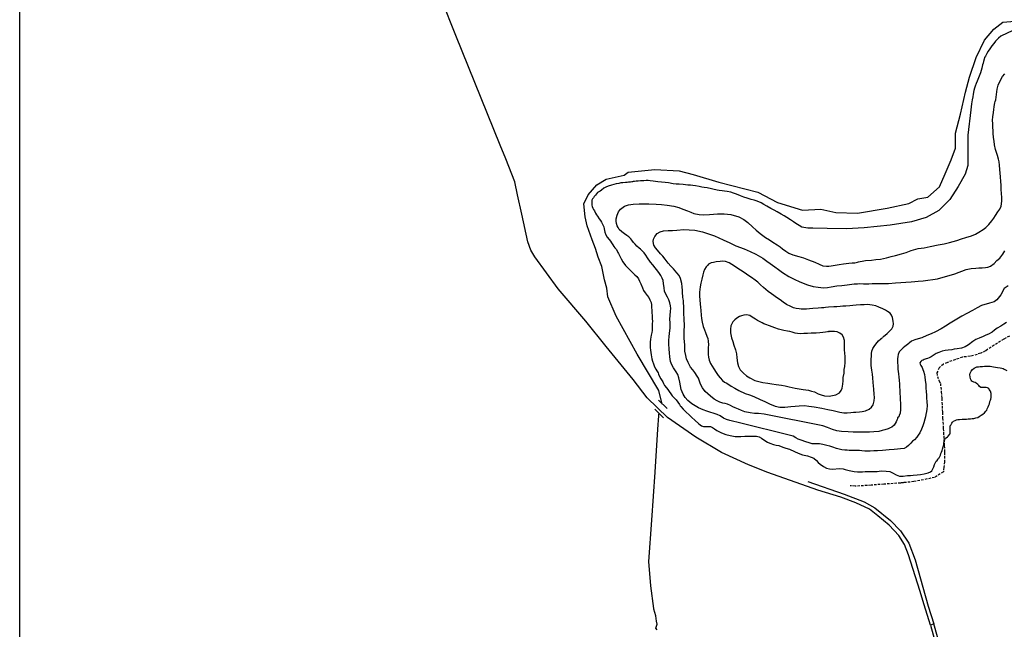
# Model space of a CAD drawing. Extents: x 345792 to 346692, y 6278326 to 6279464.
# Drawn here: x 345792 to 345991, y 6278744 to 6278867 of the extents above; entities that cross this region are included whole.
import ezdxf

# ---------------------------------------------------------------- set-up
doc = ezdxf.new("R2010")
doc.units = 0
doc.header["$MEASUREMENT"] = 0
doc.linetypes.add('DASHED', pattern=[0.75, 0.5, -0.25])
for name, color, linetype in [('CAM-PAVIMIENTO', 7, 'CONTINUOUS'), ('CAM-SIN-PAV', 7, 'CONTINUOUS'), ('INCICES', 7, 'CONTINUOUS'), ('PUENTE', 7, 'CONTINUOUS'), ('RIOS-CANALES', 7, 'CONTINUOUS')]:
    doc.layers.add(name, color=color, linetype=linetype)

msp = doc.modelspace()

# ---------------------------------------------------------------- linework, layer by layer
at = {"layer": 'CAM-PAVIMIENTO', "color": 1, "linetype": 'Continuous'}
for points in [[(345975.59, 6278744.95), (345974.31, 6278749.04), (345973.5, 6278751.93), (345971.21, 6278759.14), (345970.35, 6278761.25), (345969.2, 6278763.03), (345967.25, 6278765.15), (345964.96, 6278767.03), (345963.3, 6278768.35), (345960.55, 6278769.61), (345957.51, 6278770.75), (345952.87, 6278772.19), (345942.78, 6278775.77), (345938.91, 6278777.27), (345933.41, 6278779.76), (345928.29, 6278782.89), (345922.57, 6278786.85), (345918.45, 6278790.79), (345915.64, 6278794.5), (345910.2, 6278801.19), (345906.03, 6278806.3), (345900.5, 6278812.78), (345895.8, 6278819.28), (345894.96, 6278820.64), (345894.38, 6278822.31), (345893.15, 6278827.89), (345892.3, 6278831.77), (345891.73, 6278834.42), (345889.93, 6278839.05), (345888.78, 6278841.82), (345879.84, 6278863.95), (345876.95, 6278871.24)], [(345950.88, 6278773.95), (345958.19, 6278771.38), (345962.23, 6278769.86), (345964.42, 6278768.63), (345967.57, 6278766.07), (345969.59, 6278763.95), (345971.22, 6278761.49), (345972.55, 6278758.12), (345975.15, 6278748.81), (345976.31, 6278745.19)], [(346001.63, 6278732.56), (345989.57, 6278729.28), (345982.25, 6278727.3), (345982.07, 6278727.21), (345981.77, 6278727.18), (345981.59, 6278727.21), (345981.29, 6278727.5), (345976.31, 6278745.19), (345975.59, 6278744.95), (345978.17, 6278735.74), (345980.93, 6278725.68), (345985.13, 6278710.78), (345987.29, 6278703.01), (345989.57, 6278694.85), (345990.11, 6278692.87), (345991.25, 6278689.03)]]:
    msp.add_lwpolyline(points, dxfattribs=at)
at = {"layer": 'CAM-SIN-PAV', "color": 1, "linetype": 'DASHED', "elevation": 0}
msp.add_lwpolyline([(345991.54, 6278803.25), (345990.4, 6278802.67), (345988.48, 6278801.42), (345986.72, 6278800.27), (345985.75, 6278799.81), (345984.28, 6278799.34), (345983.62, 6278799.19), (345982.08, 6278799.03), (345979.02, 6278797.95), (345978.24, 6278797.59), (345977.39, 6278796.89), (345976.89, 6278795.83), (345977.01, 6278795.15), (345977.33, 6278794.32), (345977.61, 6278793.73), (345977.8, 6278792.01), (345977.9, 6278790.68), (345977.98, 6278789.18), (345978.02, 6278787.85), (345978.07, 6278786.71), (345978.11, 6278785.94), (345978.21, 6278784.62), (345978.32, 6278782.4), (345978.41, 6278781.17), (345978.44, 6278779.83), (345978.45, 6278777.91), (345978.32, 6278776.8), (345978.23, 6278775.88), (345976.42, 6278774.74), (345972.26, 6278773.9), (345970.17, 6278773.69), (345969.6, 6278773.62), (345966.22, 6278773.4), (345963.63, 6278773.18), (345960.41, 6278772.98), (345959.42, 6278773.08)], dxfattribs=at)
at = {"layer": 'INCICES', "color": 62, "linetype": 'Continuous'}
for points, elevation in [([(345992.22, 6278864.91), (345989.8, 6278863.78), (345989.33, 6278863.39), (345988.77, 6278862.79), (345988.39, 6278862.31), (345988.03, 6278861.83), (345987.57, 6278861.2), (345987.24, 6278860.76), (345987, 6278860.31), (345987, 6278860.31), (345986.71, 6278859.77), (345986.54, 6278859.46), (345986.42, 6278859.14), (345986.34, 6278858.68), (345986.23, 6278858.35), (345986.14, 6278857.97), (345985.97, 6278857.31), (345985.83, 6278856.86)], 63), ([(345985.83, 6278856.86), (345985.72, 6278856.4), (345985.14, 6278855.04), (345985.01, 6278854.69), (345984.84, 6278854.26), (345984.63, 6278853.73), (345984.63, 6278853.73), (345984.5, 6278853.29), (345984.38, 6278852.79), (345984.26, 6278852.11), (345984.16, 6278851.53), (345984.05, 6278850.91), (345984.05, 6278850.91), (345983.9, 6278850.13), (345983.81, 6278849.53), (345983.75, 6278848.9), (345983.18, 6278843.83), (345983.18, 6278837.69), (345982.6, 6278835.97), (345981.21, 6278833.43), (345979.49, 6278830.81), (345977.31, 6278828.64), (345974.74, 6278827.21), (345971.79, 6278826.31), (345967.47, 6278825.64), (345962.24, 6278825.14), (345958.65, 6278824.91), (345954.77, 6278824.97), (345951.9, 6278825.08), (345950.89, 6278825.08), (345949.65, 6278825.25), (345948.24, 6278826.15), (345947.97, 6278826.35), (345947.39, 6278826.74), (345947.39, 6278826.74), (345946.64, 6278827.22), (345946.07, 6278827.51), (345945.47, 6278827.86), (345944.68, 6278828.33), (345944.04, 6278828.69), (345943.38, 6278829.04), (345942.58, 6278829.49), (345942, 6278829.82), (345941.42, 6278830.15), (345940.65, 6278830.47), (345940.06, 6278830.68), (345939.45, 6278830.85), (345938.61, 6278831.1), (345937.94, 6278831.3), (345937.31, 6278831.55), (345936.49, 6278831.88), (345935.88, 6278832.11), (345935.3, 6278832.31), (345934.6, 6278832.43), (345934.08, 6278832.49), (345933.6, 6278832.55), (345932.98, 6278832.64), (345932.54, 6278832.69), (345930.55, 6278833.18), (345930.55, 6278833.18), (345929.97, 6278833.28), (345929.48, 6278833.34), (345928.95, 6278833.44), (345928.21, 6278833.58), (345927.69, 6278833.67), (345927.2, 6278833.72), (345926.64, 6278833.73), (345926.2, 6278833.8), (345925.68, 6278833.88), (345924.91, 6278833.9), (345924.32, 6278833.95), (345923.66, 6278834), (345922.72, 6278834.16), (345922.04, 6278834.29), (345922.04, 6278834.29), (345921.36, 6278834.35), (345921.36, 6278834.35), (345920.61, 6278834.39), (345920.12, 6278834.44), (345919.66, 6278834.52), (345919.08, 6278834.61), (345918.66, 6278834.66), (345918.24, 6278834.65), (345917.77, 6278834.61), (345917.77, 6278834.61), (345917.44, 6278834.6), (345917.1, 6278834.58), (345916.63, 6278834.54), (345916.24, 6278834.51), (345915.89, 6278834.49), (345915.6, 6278834.44), (345915.5, 6278834.4), (345915.34, 6278834.38), (345915.34, 6278834.38)], 63), ([(345990.02, 6278831.27), (345990.02, 6278831.27), (345989.97, 6278831.98), (345989.89, 6278832.94), (345989.89, 6278832.94), (345989.85, 6278833.71), (345989.85, 6278833.71), (345989.79, 6278834.47), (345989.72, 6278835.42), (345989.67, 6278836.14), (345989.61, 6278836.87), (345989.61, 6278836.87), (345989.54, 6278837.79), (345989.54, 6278837.79), (345989.47, 6278838.4), (345989.37, 6278838.94), (345989.12, 6278839.73), (345988.93, 6278840.31), (345988.77, 6278840.93), (345988.56, 6278841.86), (345988.44, 6278842.6), (345988.35, 6278843.32), (345988.3, 6278844.19), (345988.26, 6278844.76), (345988.23, 6278845.33), (345988.17, 6278846.13), (345988.14, 6278846.82), (345988.2, 6278847.49), (345988.33, 6278848.41), (345988.41, 6278848.97), (345988.46, 6278849.53), (345988.56, 6278850.03), (345988.62, 6278850.33), (345988.68, 6278850.59), (345988.8, 6278850.97), (345989.08, 6278853.11), (345989.29, 6278853.87), (345989.61, 6278854.67), (345990.18, 6278855.64), (345990.61, 6278856.21)], 66), ([(345915.34, 6278834.38), (345915.07, 6278834.36), (345914.66, 6278834.33), (345914.39, 6278834.27), (345914.09, 6278834.25), (345913.56, 6278834.21), (345913.13, 6278834.16), (345913.13, 6278834.16), (345912.72, 6278834.07), (345912.16, 6278833.98), (345911.69, 6278833.89), (345911.21, 6278833.75), (345910.57, 6278833.53), (345910.09, 6278833.35), (345910.09, 6278833.35), (345909.68, 6278833.1), (345909.25, 6278832.73), (345908.95, 6278832.53), (345908.71, 6278832.4), (345908.41, 6278832.22), (345908.22, 6278832), (345908.03, 6278831.73), (345907.76, 6278831.43), (345907.58, 6278831.2), (345907.44, 6278830.98), (345907.3, 6278830.67), (345907.25, 6278830.25), (345907.25, 6278830.25), (345907.28, 6278829.94), (345907.3, 6278829.68), (345907.34, 6278829.43), (345907.48, 6278829.1), (345907.48, 6278829.1), (345907.48, 6278829.1), (345907.6, 6278828.8), (345907.78, 6278828.52), (345908.03, 6278828.08), (345908.22, 6278827.76), (345908.42, 6278827.44), (345908.75, 6278826.93), (345909, 6278826.58), (345909.22, 6278826.24), (345909.52, 6278825.69), (345909.67, 6278825.31), (345909.76, 6278824.9), (345909.92, 6278824.26), (345910.1, 6278823.72), (345910.38, 6278823.25), (345910.79, 6278822.77), (345911.05, 6278822.43), (345911.27, 6278822.09), (345911.52, 6278821.68), (345911.73, 6278821.36), (345911.73, 6278821.36), (345911.73, 6278821.36), (345911.92, 6278821.08), (345912.16, 6278820.78), (345912.43, 6278820.35), (345912.55, 6278820.14), (345912.67, 6278819.91), (345912.94, 6278819.38), (345913.22, 6278818.87), (345913.56, 6278818.28), (345914.09, 6278817.49), (345914.09, 6278817.49), (345914.71, 6278816.87), (345915.18, 6278816.39), (345915.59, 6278815.97), (345915.96, 6278815.6), (345915.96, 6278815.6), (345916.33, 6278815.3), (345916.33, 6278815.3), (345916.67, 6278814.85), (345916.9, 6278814.36), (345917.18, 6278813.8), (345917.48, 6278813.02), (345917.72, 6278812.48), (345918.03, 6278812.01), (345918.44, 6278811.47), (345918.75, 6278811.06), (345919, 6278810.61), (345919.23, 6278810.02), (345919.3, 6278809.57), (345919.32, 6278809.06), (345919.37, 6278808.47), (345919.38, 6278807.95), (345919.42, 6278807.44), (345919.48, 6278806.76), (345919.5, 6278806.27), (345919.47, 6278805.75), (345919.44, 6278804.96), (345919.42, 6278804.42), (345919.38, 6278803.97), (345919.28, 6278803.43), (345919.19, 6278803.03), (345919.12, 6278802.67), (345919.03, 6278802.05), (345919.03, 6278801.51), (345919.05, 6278800.98), (345919.09, 6278800.43), (345919.15, 6278799.96)], 63), ([(345912.18, 6278826.96), (345912.4, 6278827.69), (345912.4, 6278827.69), (345912.67, 6278828.32), (345913.06, 6278828.86), (345913.06, 6278828.86), (345913.89, 6278829.48), (345914.67, 6278829.77), (345914.67, 6278829.77), (345915.59, 6278829.87), (345916.83, 6278829.94), (345917.79, 6278829.96), (345918.8, 6278829.95), (345920.23, 6278829.91), (345921.36, 6278829.85), (345922.47, 6278829.72), (345923.85, 6278829.51), (345924.8, 6278829.23), (345925.65, 6278828.9), (345926.61, 6278828.56), (345927.22, 6278828.29), (345927.89, 6278828.01), (345928.93, 6278827.79), (345929.88, 6278827.76), (345930.99, 6278827.81), (345930.99, 6278827.81), (345932.63, 6278827.92), (345933.96, 6278827.92), (345933.96, 6278827.92), (345935.31, 6278827.79), (345936.94, 6278827.34), (345937.95, 6278826.81), (345938.79, 6278826.2), (345939.72, 6278825.32), (345939.72, 6278825.32), (345940.45, 6278824.61), (345941.23, 6278823.94), (345942.31, 6278823.17), (345943.1, 6278822.66), (345943.83, 6278822.2), (345944.7, 6278821.68), (345945.26, 6278821.27), (345945.26, 6278821.27), (345945.78, 6278820.91), (345946.45, 6278820.39), (345947.06, 6278820.01), (345947.83, 6278819.69), (345949.06, 6278819.35), (345949.99, 6278819.03), (345950.97, 6278818.67), (345952.27, 6278818.18), (345953.13, 6278817.77), (345953.86, 6278817.47), (345954.62, 6278817.37), (345955.11, 6278817.41), (345955.6, 6278817.48), (345956.4, 6278817.56), (345957.22, 6278817.73), (345958.09, 6278817.87), (345959.11, 6278817.97), (345959.82, 6278818.02), (345960.37, 6278818.07), (345960.87, 6278818.16), (345961.12, 6278818.24), (345961.43, 6278818.33), (345961.82, 6278818.39), (345962.52, 6278818.53), (345963.7, 6278818.62), (345964.56, 6278818.7), (345965.5, 6278818.8), (345966.75, 6278819.03), (345967.65, 6278819.32), (345968.54, 6278819.56), (345969.76, 6278819.87), (345970.74, 6278820.16), (345971.7, 6278820.57), (345973.13, 6278820.92), (345974.32, 6278821.11), (345975.57, 6278821.34), (345977.18, 6278821.65), (345978.35, 6278821.91), (345979.47, 6278822.18), (345980.92, 6278822.56), (345981.86, 6278822.87), (345982.75, 6278823.14), (345983.91, 6278823.52), (345984.67, 6278823.86), (345985.37, 6278824.25), (345986.24, 6278824.79), (345986.77, 6278825.2), (345987.36, 6278825.8), (345987.36, 6278825.8), (345988, 6278826.54), (345988, 6278826.54), (345988.41, 6278827.09), (345988.77, 6278827.59), (345989.24, 6278828.31), (345989.6, 6278828.85), (345989.86, 6278829.49), (345990.04, 6278830.51), (345990.02, 6278831.27)], 66), ([(345957.7, 6278780.35), (345957.2, 6278780.45), (345956.65, 6278780.6), (345956.65, 6278780.6), (345956.65, 6278780.6), (345956.65, 6278780.6), (345955.9, 6278780.84), (345955.32, 6278781.03), (345955.32, 6278781.03), (345954.71, 6278781.2), (345953.86, 6278781.43), (345953.19, 6278781.54), (345952.58, 6278781.51), (345951.76, 6278781.53), (345951.12, 6278781.7), (345950.43, 6278781.94), (345949.52, 6278782.24), (345948.93, 6278782.49), (345948.45, 6278782.75), (345947.9, 6278783.05), (345936.55, 6278785.91), (345935.93, 6278786.02), (345935.12, 6278786.25), (345934.43, 6278786.47), (345933.82, 6278786.74), (345933.14, 6278787.16), (345932.56, 6278787.48), (345931.95, 6278787.67), (345931.11, 6278787.9), (345930.46, 6278788.1), (345929.75, 6278788.38), (345928.81, 6278788.81), (345928.11, 6278789.19), (345927.46, 6278789.61), (345926.66, 6278790.3), (345926.14, 6278790.91), (345925.69, 6278791.57), (345925.33, 6278792.49), (345925.19, 6278793.24), (345925.04, 6278793.98), (345924.85, 6278794.88), (345924.62, 6278795.51), (345924.3, 6278796.08), (345923.77, 6278796.86), (345923.39, 6278797.49), (345923.14, 6278798.12), (345922.99, 6278799.09), (345922.93, 6278799.86), (345922.89, 6278800.66), (345922.84, 6278801.71), (345922.8, 6278802.47), (345922.86, 6278803.11), (345922.92, 6278803.83), (345923, 6278804.34), (345923.07, 6278804.96), (345923.05, 6278805.93), (345923.03, 6278806.7), (345923.08, 6278807.43), (345923.15, 6278808.3), (345923.15, 6278808.3), (345923.19, 6278808.84), (345923.17, 6278809.35), (345923.04, 6278809.99), (345923.04, 6278809.99), (345922.8, 6278810.59), (345922.56, 6278811.1), (345922.21, 6278811.74), (345922.21, 6278811.74), (345921.95, 6278812.32), (345921.84, 6278812.98), (345921.77, 6278813.9), (345921.67, 6278814.48), (345921.49, 6278814.98), (345921.19, 6278815.51), (345921.19, 6278815.51), (345920.91, 6278815.93), (345920.57, 6278816.39), (345920.03, 6278817.06), (345919.57, 6278817.62), (345919.11, 6278818.2), (345918.53, 6278819.04), (345918.18, 6278819.58), (345917.81, 6278820.05), (345917.35, 6278820.55), (345917.08, 6278820.8), (345916.82, 6278821.02), (345916.38, 6278821.4), (345916.01, 6278821.81), (345915.69, 6278822.14), (345915.36, 6278822.6), (345915.16, 6278822.92), (345914.75, 6278823.31), (345914.36, 6278823.55), (345913.86, 6278823.91), (345913.3, 6278824.3), (345912.79, 6278824.78), (345912.56, 6278825.15), (345912.37, 6278825.53), (345912.24, 6278826), (345912.21, 6278826.43), (345912.18, 6278826.96)], 66), ([(345925.6, 6278811.77), (345925.55, 6278812.47), (345925.5, 6278813.18), (345925.44, 6278813.91), (345925.19, 6278814.87), (345924.87, 6278815.48), (345924.43, 6278816.06), (345923.78, 6278816.82), (345923.2, 6278817.35), (345922.66, 6278817.96), (345922.04, 6278818.82), (345921.59, 6278819.37), (345921.13, 6278819.89), (345920.51, 6278820.61), (345920.1, 6278821.07), (345920.1, 6278821.07), (345919.78, 6278821.6), (345919.66, 6278822.34), (345919.74, 6278822.86), (345919.96, 6278823.37), (345920.44, 6278824), (345921.05, 6278824.34), (345921.75, 6278824.52), (345921.75, 6278824.52), (345922.71, 6278824.59), (345923.52, 6278824.59), (345924.46, 6278824.64), (345925.81, 6278824.75), (345926.92, 6278824.74), (345928.05, 6278824.64), (345929.6, 6278824.29), (345929.6, 6278824.29), (345930.79, 6278823.91), (345932.05, 6278823.47), (345933.78, 6278822.72), (345935.1, 6278822.09), (345936.36, 6278821.51), (345938.01, 6278820.89), (345939.23, 6278820.37), (345939.23, 6278820.37), (345940.38, 6278819.77), (345941.77, 6278818.97), (345942.58, 6278818.42), (345943.29, 6278817.92), (345944.19, 6278817.24), (345944.92, 6278816.68), (345945.74, 6278816.08), (345947.02, 6278815.29), (345948.11, 6278814.76), (345949.27, 6278814.23), (345950.82, 6278813.62), (345951.91, 6278813.29), (345952.93, 6278813.13), (345954.06, 6278813.04), (345954.81, 6278813.08), (345954.81, 6278813.08), (345954.81, 6278813.08), (345955.57, 6278813.18), (345956.7, 6278813.38), (345957.72, 6278813.5), (345957.72, 6278813.5), (345958.79, 6278813.64), (345960.22, 6278813.79), (345960.91, 6278813.83)], 69), ([(345960.91, 6278813.83), (345961.2, 6278813.85), (345962.11, 6278813.84), (345963.2, 6278813.82), (345963.87, 6278813.86), (345964.46, 6278813.9), (345964.46, 6278813.9), (345965.3, 6278813.91), (345966.17, 6278813.91), (345967.16, 6278813.91), (345968.57, 6278814), (345969.65, 6278814.08), (345970.65, 6278814.16), (345971.73, 6278814.24), (345972.46, 6278814.3), (345973.14, 6278814.35), (345974.16, 6278814.44), (345977.03, 6278814.85), (345980.55, 6278815.83), (345982.85, 6278816.73), (345983.84, 6278816.93), (345983.84, 6278816.93), (345983.84, 6278816.93), (345984.76, 6278817), (345985.39, 6278817.01), (345986.02, 6278817.05), (345986.73, 6278817.11), (345987.21, 6278817.19), (345987.73, 6278817.36), (345988.46, 6278817.91), (345989.01, 6278818.49), (345989.01, 6278818.49), (345989.01, 6278818.49), (345989.58, 6278818.97), (345990.23, 6278819.79), (345990.63, 6278820.49)], 69), ([(345954.43, 6278809.03), (345954.08, 6278809), (345953.65, 6278808.97), (345952.96, 6278808.91), (345951.9, 6278808.83), (345951.17, 6278808.78), (345950.58, 6278808.73), (345949.94, 6278808.68), (345949.5, 6278808.69), (345949.12, 6278808.74), (345948.52, 6278808.85), (345948, 6278808.99), (345947.43, 6278809.22), (345946.59, 6278809.67), (345945.9, 6278810.11), (345945.25, 6278810.57), (345944.52, 6278811.07), (345944.02, 6278811.44), (345943.52, 6278811.8), (345942.87, 6278812.3), (345942.39, 6278812.7), (345941.92, 6278813.08), (345941.31, 6278813.64), (345940.8, 6278814.12), (345940.27, 6278814.55), (345939.52, 6278815.1), (345938.98, 6278815.46), (345938.46, 6278815.79), (345937.8, 6278816.22), (345937.28, 6278816.55), (345936.76, 6278816.89), (345936.05, 6278817.36), (345935.53, 6278817.74), (345934.97, 6278818.05), (345934.24, 6278818.33), (345933.7, 6278818.37), (345933.15, 6278818.33), (345932.39, 6278818.27), (345931.86, 6278818.15), (345931.38, 6278818.03), (345930.85, 6278817.79), (345930.59, 6278817.52), (345930.36, 6278817.22), (345930.04, 6278816.69), (345929.84, 6278816.2), (345929.67, 6278815.65), (345929.48, 6278814.73), (345929.3, 6278813.98), (345929.15, 6278813.2), (345929.01, 6278812.11), (345929.01, 6278811.3), (345929.05, 6278810.57), (345929.12, 6278809.71), (345929.18, 6278809.12), (345929.27, 6278808.46), (345929.34, 6278807.52), (345929.4, 6278806.79), (345929.51, 6278806.11), (345929.76, 6278805.2), (345930.01, 6278804.55), (345930.23, 6278803.97), (345930.5, 6278803.28), (345930.66, 6278802.78), (345930.75, 6278802.26), (345930.79, 6278801.51)], 72), ([(345991.29, 6278813.38), (345990.47, 6278812.88), (345989.81, 6278811.57), (345988.99, 6278810.59), (345988.5, 6278810.18), (345987.52, 6278809.94), (345985.92, 6278809.41), (345985.04, 6278808.95), (345984.13, 6278808.46), (345982.92, 6278807.82), (345981.96, 6278807.27), (345980.95, 6278806.7), (345979.62, 6278805.89), (345978.67, 6278805.3), (345977.79, 6278804.74), (345976.63, 6278804.1), (345975.76, 6278803.72), (345974.89, 6278803.37), (345973.84, 6278802.92), (345973.13, 6278802.69), (345972.49, 6278802.54), (345971.81, 6278802.23), (345971.4, 6278801.9), (345971.28, 6278801.81)], 69), ([(345969.51, 6278790.45), (345969.51, 6278790.45), (345969.55, 6278789.66), (345969.54, 6278789.09), (345969.55, 6278788.46), (345969.47, 6278787.7), (345969.32, 6278787.28), (345969.2, 6278787.01), (345968.99, 6278786.76), (345968.97, 6278786.66), (345968.94, 6278786.6), (345968.84, 6278786.29), (345968.69, 6278785.97), (345968.69, 6278785.97), (345968.52, 6278785.64), (345968.52, 6278785.64), (345968.52, 6278785.64), (345968.27, 6278785.28), (345967.85, 6278784.91), (345967.48, 6278784.75), (345967.08, 6278784.54), (345966.43, 6278784.37), (345966.43, 6278784.37), (345965.85, 6278784.19), (345965.19, 6278784.02), (345964.17, 6278783.94), (345963.31, 6278783.87), (345962.34, 6278783.88), (345961, 6278783.88), (345959.99, 6278783.86), (345959, 6278783.92), (345957.67, 6278784.05), (345956.69, 6278784.16), (345955.81, 6278784.4), (345954.81, 6278784.82), (345953.87, 6278785.19), (345942.07, 6278787.49), (345940.92, 6278787.62), (345940.08, 6278787.68), (345939.23, 6278787.79), (345938.16, 6278788.02), (345937.45, 6278788.27), (345936.88, 6278788.52), (345936.23, 6278788.8), (345935.76, 6278789.02), (345935.26, 6278789.28), (345934.65, 6278789.55), (345934.19, 6278789.65), (345934.19, 6278789.65), (345933.71, 6278789.71), (345933.08, 6278789.94), (345932.55, 6278790.2), (345931.99, 6278790.57), (345931.23, 6278791.16), (345930.68, 6278791.61), (345930.68, 6278791.61), (345930.17, 6278792.11), (345929.61, 6278792.81), (345929.33, 6278793.31), (345929.12, 6278793.76), (345928.95, 6278794.36), (345928.8, 6278794.78), (345928.8, 6278794.78), (345928.55, 6278795.2), (345928.04, 6278795.93), (345927.63, 6278796.45), (345927.21, 6278797.03), (345926.69, 6278797.94), (345926.41, 6278798.65), (345926.41, 6278798.65), (345926.22, 6278799.36), (345926.07, 6278800.24), (345926.05, 6278800.85), (345926.02, 6278801.46), (345925.96, 6278802.2), (345925.94, 6278802.77), (345925.9, 6278803.34), (345925.88, 6278804.09), (345925.94, 6278804.61), (345925.96, 6278805.07), (345925.95, 6278805.77), (345925.92, 6278806.34), (345925.9, 6278806.92), (345925.9, 6278806.92), (345925.9, 6278806.92), (345925.84, 6278807.68), (345925.84, 6278808.17), (345925.84, 6278808.17), (345925.83, 6278808.63), (345925.83, 6278809.12), (345925.82, 6278809.44), (345925.8, 6278809.77), (345925.77, 6278810.18), (345925.77, 6278810.18), (345925.74, 6278810.46), (345925.74, 6278810.46), (345925.72, 6278810.73), (345925.67, 6278811.14), (345925.67, 6278811.14), (345925.65, 6278811.43), (345925.6, 6278811.77)], 69), ([(345961.75, 6278809.57), (345961.51, 6278809.55), (345960.61, 6278809.48), (345959.98, 6278809.43), (345959.36, 6278809.38), (345958.55, 6278809.32), (345957.94, 6278809.3), (345957.37, 6278809.25), (345956.71, 6278809.2), (345956.13, 6278809.15), (345955.01, 6278809.08), (345954.43, 6278809.03)], 72), ([(345965.91, 6278802.99), (345966.15, 6278803.18), (345966.89, 6278803.81), (345967.4, 6278804.3), (345967.8, 6278804.74), (345968.12, 6278805.26), (345968.14, 6278805.76), (345968.08, 6278806.3), (345967.92, 6278807.02), (345967.75, 6278807.48), (345967.48, 6278807.88), (345966.96, 6278808.25), (345966.55, 6278808.53), (345966.03, 6278808.79), (345965.22, 6278809.14), (345964.57, 6278809.37), (345963.88, 6278809.53), (345962.93, 6278809.64), (345962.22, 6278809.6), (345961.75, 6278809.57)], 72), ([(345953.91, 6278803.99), (345953.32, 6278803.95), (345952.56, 6278803.89), (345951.53, 6278803.83), (345950.79, 6278803.81), (345950.08, 6278803.76), (345949.29, 6278803.72), (345948.78, 6278803.76), (345948.31, 6278803.86), (345947.71, 6278804.03), (345947.24, 6278804.17), (345946.76, 6278804.29), (345946.04, 6278804.42), (345945.5, 6278804.51), (345944.96, 6278804.67), (345944.21, 6278804.95), (345943.64, 6278805.16), (345943.11, 6278805.35), (345942.42, 6278805.58), (345942.01, 6278805.76), (345941.64, 6278805.95), (345941.13, 6278806.21), (345940.72, 6278806.43), (345940.3, 6278806.7), (345939.66, 6278807.12), (345939.14, 6278807.42), (345938.52, 6278807.53), (345937.93, 6278807.5), (345937.47, 6278807.37), (345937.09, 6278807.2), (345936.56, 6278806.88), (345936.13, 6278806.58), (345935.73, 6278806.13), (345935.31, 6278805.35), (345935.23, 6278804.67), (345935.27, 6278803.9), (345935.44, 6278802.91), (345935.7, 6278802.16), (345935.95, 6278801.45), (345936.26, 6278800.47), (345936.46, 6278799.71), (345936.56, 6278798.91), (345936.68, 6278797.87), (345936.85, 6278797.16), (345937.2, 6278796.47), (345937.9, 6278795.76), (345938.51, 6278795.27), (345939.16, 6278794.83), (345940.18, 6278794.34), (345940.97, 6278794.1), (345941.77, 6278793.94), (345942.81, 6278793.75), (345943.63, 6278793.61), (345944.45, 6278793.52), (345945.54, 6278793.4), (345946.31, 6278793.23), (345947.13, 6278793.05), (345948.3, 6278792.77), (345949.14, 6278792.63), (345949.95, 6278792.52), (345950.97, 6278792.34), (345951.62, 6278792.19), (345952.22, 6278792), (345952.98, 6278791.65), (345953.55, 6278791.39)], 75), ([(345990.93, 6278806.03), (345990.41, 6278805.67), (345989.84, 6278805.29), (345989.09, 6278804.84), (345988.55, 6278804.46), (345988.06, 6278804.05), (345987.33, 6278803.66), (345986.77, 6278803.46), (345986.22, 6278803.18), (345985.43, 6278802.88), (345984.8, 6278802.61), (345984.18, 6278802.21), (345983.32, 6278801.53), (345982.63, 6278801.11), (345981.88, 6278800.85), (345981, 6278800.69), (345980.42, 6278800.6), (345979.91, 6278800.52), (345979.91, 6278800.52), (345979.19, 6278800.41), (345978.6, 6278800.34), (345978, 6278800.22), (345977.27, 6278799.96), (345977.27, 6278799.96), (345977.27, 6278799.96), (345976.77, 6278799.73), (345976.38, 6278799.48), (345975.96, 6278799.21), (345975.74, 6278799.1), (345975.74, 6278799.1), (345975.34, 6278798.89), (345975.01, 6278798.77), (345974.72, 6278798.66), (345974.36, 6278798.56), (345974.13, 6278798.44), (345973.9, 6278798.32), (345973.83, 6278798.26), (345973.66, 6278798.15), (345973.44, 6278797.87), (345973.52, 6278797.58), (345973.66, 6278797.36), (345973.91, 6278796.9), (345974.08, 6278796.54), (345974.2, 6278796.18), (345974.41, 6278795.52), (345974.51, 6278794.98), (345974.56, 6278794.37), (345974.65, 6278793.47), (345974.68, 6278792.78), (345974.73, 6278792.11), (345974.79, 6278791.35), (345974.84, 6278790.72), (345974.89, 6278790.05), (345974.92, 6278789.17), (345974.89, 6278788.55), (345974.81, 6278788.03), (345974.7, 6278787.45), (345974.59, 6278787.01), (345974.45, 6278786.53), (345974.27, 6278785.78), (345974.06, 6278785.13), (345973.83, 6278784.52), (345973.44, 6278783.78), (345973.14, 6278783.29), (345972.84, 6278782.85), (345972.36, 6278782.36), (345972.01, 6278782.04), (345971.66, 6278781.69), (345971.21, 6278781.19), (345970.8, 6278780.86), (345970.31, 6278780.62), (345969.57, 6278780.49), (345968.96, 6278780.44), (345968.27, 6278780.39), (345967.31, 6278780.31), (345966.6, 6278780.26), (345965.92, 6278780.21), (345964.95, 6278780.15), (345964.21, 6278780.1), (345963.42, 6278780.05), (345962.4, 6278780.08), (345961.78, 6278780.13), (345961.28, 6278780.17), (345960.79, 6278780.17), (345960.79, 6278780.17), (345960.47, 6278780.16), (345960.22, 6278780.16), (345959.94, 6278780.2), (345959.62, 6278780.2), (345959.62, 6278780.2), (345959.19, 6278780.22), (345959.19, 6278780.22), (345958.81, 6278780.25), (345958.35, 6278780.26), (345957.7, 6278780.35)], 66), ([(345953.55, 6278791.39), (345953.55, 6278791.39), (345954.2, 6278791.21), (345955.15, 6278791.18), (345955.85, 6278791.27), (345956.53, 6278791.45), (345957.23, 6278791.85), (345957.57, 6278792.26), (345957.81, 6278792.73), (345957.94, 6278793.59), (345957.97, 6278794.24), (345958.02, 6278794.9), (345958.17, 6278795.81), (345958.23, 6278796.51), (345958.32, 6278797.11), (345958.42, 6278797.91), (345958.4, 6278798.46), (345958.39, 6278799.11), (345958.33, 6278799.89), (345958.28, 6278800.46), (345958.25, 6278800.95), (345958.26, 6278801.56), (345958.29, 6278801.98), (345958.26, 6278802.39), (345958.07, 6278803.03), (345957.79, 6278803.52), (345957.33, 6278803.88), (345956.76, 6278804.13), (345956.24, 6278804.19), (345955.77, 6278804.21), (345955.2, 6278804.19), (345954.86, 6278804.16), (345954.4, 6278804.07), (345953.91, 6278803.99)], 75), ([(345964, 6278800.76), (345964.25, 6278801.17), (345964.25, 6278801.17), (345964.59, 6278801.64), (345965.13, 6278802.29), (345965.61, 6278802.74), (345965.87, 6278802.95)], 72), ([(345930.79, 6278801.51), (345930.79, 6278801.51), (345930.75, 6278800.97), (345930.74, 6278800.36), (345930.77, 6278799.55), (345930.83, 6278798.99), (345930.93, 6278798.44), (345931.24, 6278797.72), (345931.54, 6278797.17), (345931.88, 6278796.66), (345932.39, 6278795.93), (345932.8, 6278795.35), (345933.18, 6278794.84), (345933.62, 6278794.3), (345934.02, 6278793.98), (345934.51, 6278793.74), (345935.42, 6278793.2), (345936.16, 6278792.76), (345936.97, 6278792.27), (345938.2, 6278791.68), (345939.11, 6278791.41), (345939.96, 6278791.08), (345941.23, 6278790.51), (345942.21, 6278790.07), (345943.11, 6278789.63), (345944.3, 6278789.11), (345945.24, 6278788.94), (345946.2, 6278788.96), (345947.44, 6278789.05), (345948.3, 6278789.12), (345949.11, 6278789.18), (345950.17, 6278789.24), (345951.08, 6278789.15), (345952.16, 6278789.02), (345953.68, 6278788.74), (345954.88, 6278788.48), (345956.01, 6278788.23), (345957.29, 6278787.91), (345958.11, 6278787.76), (345958.8, 6278787.79), (345959.55, 6278787.85), (345960.06, 6278787.89), (345960.57, 6278787.93), (345961.27, 6278787.98), (345961.86, 6278788.03), (345962.48, 6278788.19), (345963.21, 6278788.52), (345963.69, 6278788.94), (345964.07, 6278789.4), (345964.28, 6278790.19), (345964.31, 6278790.88), (345964.26, 6278791.55), (345964.16, 6278792.54), (345964.11, 6278793.23), (345964.06, 6278793.9), (345963.96, 6278794.88), (345963.91, 6278795.58), (345963.8, 6278796.42), (345963.66, 6278797.34), (345963.63, 6278797.97), (345963.66, 6278798.54), (345963.7, 6278799.32), (345963.74, 6278799.79), (345963.81, 6278800.23), (345964, 6278800.76)], 72), ([(345971.23, 6278801.79), (345970.97, 6278801.59), (345970.44, 6278801.18), (345970.09, 6278800.87), (345969.78, 6278800.59), (345969.49, 6278800.29), (345969.33, 6278800.09), (345969.33, 6278800.09), (345969.07, 6278799.53), (345969.02, 6278799.17), (345968.98, 6278798.7), (345968.98, 6278797.95), (345969.01, 6278797.28), (345969.01, 6278797.28), (345969.06, 6278796.59), (345969.17, 6278795.67), (345969.22, 6278794.99), (345969.29, 6278794.36), (345969.29, 6278794.36), (345969.35, 6278793.55), (345969.35, 6278793.55), (345969.38, 6278792.98), (345969.38, 6278792.98), (345969.42, 6278792.45), (345969.44, 6278791.67), (345969.47, 6278791.02), (345969.51, 6278790.45)], 69), ([(345919.15, 6278799.96), (345919.23, 6278799.46), (345919.37, 6278798.7), (345919.5, 6278798.18), (345919.7, 6278797.68), (345919.94, 6278797.06), (345920.16, 6278796.63), (345920.38, 6278796.27), (345920.38, 6278796.27), (345920.63, 6278795.85), (345920.75, 6278795.57), (345920.85, 6278795.28), (345921.2, 6278794.62), (345921.62, 6278794.02), (345921.62, 6278794.02), (345921.76, 6278793.69), (345921.97, 6278793.31), (345922.32, 6278792.85), (345922.62, 6278792.5), (345922.91, 6278792.12), (345923.24, 6278791.61), (345923.24, 6278791.61), (345923.24, 6278791.61), (345923.49, 6278791.22), (345923.8, 6278790.85), (345924.26, 6278790.41), (345924.95, 6278789.44), (345925.08, 6278789.23), (345925.08, 6278789.23), (345925.26, 6278789.05), (345925.26, 6278789.05), (345925.73, 6278788.55), (345925.73, 6278788.55), (345925.99, 6278788.29), (345926.33, 6278787.92), (345926.33, 6278787.92), (345926.91, 6278787.36), (345926.91, 6278787.36), (345927.46, 6278786.85), (345928.05, 6278786.32), (345928.86, 6278785.59), (345929.38, 6278785.18), (345929.79, 6278785.05), (345930.3, 6278785.01), (345930.75, 6278785.03), (345931.21, 6278785.02), (345931.64, 6278784.82), (345932.01, 6278784.57), (345932.53, 6278784.24), (345933.46, 6278783.74), (345934.29, 6278783.4), (345935.16, 6278783.21), (345936.2, 6278783.04), (345936.79, 6278783.02), (345937.34, 6278783.03), (345938.13, 6278783.05), (345938.86, 6278783.1), (345940.5, 6278783.07), (345941.04, 6278782.92), (345941.51, 6278782.68), (345942.18, 6278782.21), (345942.7, 6278781.9), (345943.23, 6278781.64), (345943.96, 6278781.42), (345944.5, 6278781.27), (345945.04, 6278781.17), (345945.79, 6278780.89), (345946.44, 6278780.67), (345946.44, 6278780.67), (345947.15, 6278780.44), (345948.15, 6278780.01), (345948.93, 6278779.63), (345949.78, 6278779.34), (345950.83, 6278779.09), (345951.52, 6278778.83), (345952.09, 6278778.61), (345952.61, 6278778.18), (345952.94, 6278777.79), (345953.34, 6278777.43), (345954.05, 6278776.99), (345954.63, 6278776.62), (345955.21, 6278776.46), (345955.94, 6278776.4), (345957.18, 6278776.58), (345958.01, 6278776.51), (345958.41, 6278776.37), (345959.21, 6278776.18), (345960.19, 6278775.97), (345960.91, 6278775.89), (345961.91, 6278775.91), (345962.46, 6278775.92), (345962.46, 6278775.92), (345963.01, 6278775.96), (345963.68, 6278775.97), (345964.25, 6278775.94), (345964.86, 6278775.98), (345965.66, 6278776.08)], 63), ([(345987.11, 6278792.83), (345987.11, 6278792.83), (345987.11, 6278792.83), (345986.87, 6278792.89), (345986.61, 6278792.91), (345986.22, 6278792.89), (345985.78, 6278792.92), (345985.53, 6278793.1), (345985.36, 6278793.28), (345985.16, 6278793.51), (345984.87, 6278793.74), (345984.62, 6278793.9), (345984.34, 6278793.99), (345983.99, 6278794.18), (345983.81, 6278794.39), (345983.7, 6278794.64), (345983.62, 6278795.06), (345983.59, 6278795.44), (345983.63, 6278795.76), (345983.85, 6278796.21), (345984.12, 6278796.56), (345984.44, 6278796.82), (345984.95, 6278797.04), (345985.32, 6278797.09), (345985.66, 6278797.12), (345986.13, 6278797.15), (345986.5, 6278797.18), (345986.89, 6278797.19), (345987.39, 6278797.21), (345987.66, 6278797.17), (345987.97, 6278797.11), (345988.36, 6278797.07), (345988.74, 6278797), (345989.14, 6278796.93), (345989.7, 6278796.85), (345990, 6278796.82), (345990.26, 6278796.76), (345990.51, 6278796.62), (345991, 6278796.36)], 63), ([(345976.78, 6278778.02), (345976.95, 6278778.2), (345977.11, 6278778.4), (345977.25, 6278778.65), (345977.34, 6278778.73), (345977.41, 6278778.86), (345977.63, 6278779.27), (345977.71, 6278779.55), (345977.82, 6278779.86), (345977.97, 6278780.2), (345978.06, 6278780.45), (345978.2, 6278780.91), (345978.3, 6278781.34), (345978.34, 6278781.61), (345978.4, 6278782.09), (345978.52, 6278782.4), (345978.63, 6278782.66), (345978.78, 6278782.77), (345979.07, 6278782.93), (345979.21, 6278783.1), (345979.5, 6278783.46), (345979.58, 6278783.7), (345979.62, 6278783.96), (345979.59, 6278784.35), (345979.57, 6278784.61), (345979.57, 6278784.87), (345979.61, 6278785.13), (345979.7, 6278785.29), (345979.94, 6278785.7), (345980.08, 6278785.93), (345980.26, 6278786.12), (345980.61, 6278786.27), (345980.9, 6278786.37), (345981.17, 6278786.43), (345981.48, 6278786.45), (345981.99, 6278786.49), (345982.44, 6278786.51), (345982.86, 6278786.54), (345983.25, 6278786.57), (345983.7, 6278786.6), (345984.03, 6278786.63), (345984.35, 6278786.67), (345984.79, 6278786.77), (345985.14, 6278786.87), (345985.46, 6278787.04), (345985.86, 6278787.3), (345986.18, 6278787.52), (345986.49, 6278787.77), (345986.82, 6278788.09), (345986.96, 6278788.31), (345987.08, 6278788.6), (345987.27, 6278788.97), (345987.4, 6278789.3), (345987.51, 6278789.62), (345987.62, 6278790.08), (345987.7, 6278790.34), (345987.8, 6278790.57), (345987.85, 6278790.85), (345987.87, 6278791.11), (345987.89, 6278791.37), (345987.85, 6278791.72), (345987.7, 6278792.14), (345987.49, 6278792.52), (345987.36, 6278792.67), (345987.11, 6278792.83)], 63), ([(345965.66, 6278776.08), (345966.68, 6278776.04), (345967.4, 6278775.93), (345967.98, 6278775.68), (345968.66, 6278775.27), (345969.35, 6278775.04), (345969.35, 6278775.04), (345970.08, 6278775.04), (345970.98, 6278775.11), (345970.98, 6278775.11), (345971.57, 6278775.16), (345972.12, 6278775.2), (345972.93, 6278775.28), (345973.61, 6278775.33), (345974.33, 6278775.46), (345975.18, 6278775.67), (345975.62, 6278775.86), (345975.92, 6278776.08), (345976.11, 6278776.51), (345976.27, 6278776.92), (345976.46, 6278777.35), (345976.78, 6278778.02)], 63)]:
    msp.add_lwpolyline(points, dxfattribs=dict(at, elevation=elevation))
msp.add_point((345955.07, 6278804.18, 75), dxfattribs=at)
at = {"layer": 'PUENTE', "linetype": 'Continuous'}
msp.add_line((345791.81, 6278326.3), (345791.81, 6279226.3), dxfattribs=at)
at = {"layer": 'PUENTE', "color": 253, "linetype": 'Continuous'}
for p, q in [((345920.7, 6278790.36), (345922.45, 6278788.66)), ((345920, 6278788.51), (345921.75, 6278786.8))]:
    msp.add_line(p, q, dxfattribs=at)
at = {"layer": 'RIOS-CANALES', "color": 5, "linetype": 'Continuous'}
for points in [[(345921.49, 6278789.56), (345920.8, 6278792.3), (345916.39, 6278799.65), (345912.16, 6278807.26), (345910.47, 6278811.22), (345910.3, 6278812.94), (345909.84, 6278814.6), (345909.27, 6278817.3), (345908.56, 6278819.2), (345908.03, 6278820.94), (345907.32, 6278822.72), (345906.36, 6278825.5), (345905.94, 6278827.31), (345905.68, 6278829.97), (345906.51, 6278831.77), (345908.25, 6278833.76), (345910.15, 6278834.91), (345913.78, 6278835.75), (345914.58, 6278836.32), (345920.01, 6278836.87), (345924.92, 6278836.6), (345927.7, 6278835.87), (345932.91, 6278834.31), (345940.76, 6278832.31), (345944.77, 6278830.23), (345949.77, 6278828.66), (345953.5, 6278828.89), (345956.53, 6278828.19), (345960.86, 6278828.05), (345966.88, 6278829.08), (345971.25, 6278830.05), (345973.08, 6278830.94), (345975.08, 6278831.29), (345977.45, 6278833.39), (345978.61, 6278836.02), (345979.77, 6278838.86), (345980.66, 6278841.17), (345980.66, 6278844.19), (345981.67, 6278848.04), (345982.69, 6278852.52), (345983.46, 6278855.54), (345984.84, 6278859.49), (345986.5, 6278862.97), (345988.42, 6278865.19), (345990.25, 6278866.58), (345995.15, 6278867.01)], [(345920.21, 6278746.85), (345919.79, 6278748.16), (345919.81, 6278748.3), (345919.15, 6278752.88), (345918.81, 6278757.82), (345919.4, 6278766.12), (345920.07, 6278775.82), (345920.58, 6278784.46), (345920.78, 6278787.18), (345920.79, 6278787.54), (345920.87, 6278787.68)], [(345920.45, 6278743.97), (345920.21, 6278744.34), (345920.45, 6278745.16), (345920.33, 6278745.78), (345920.21, 6278746.85)]]:
    msp.add_lwpolyline(points, dxfattribs=at)

doc.saveas('drawing.dxf')
